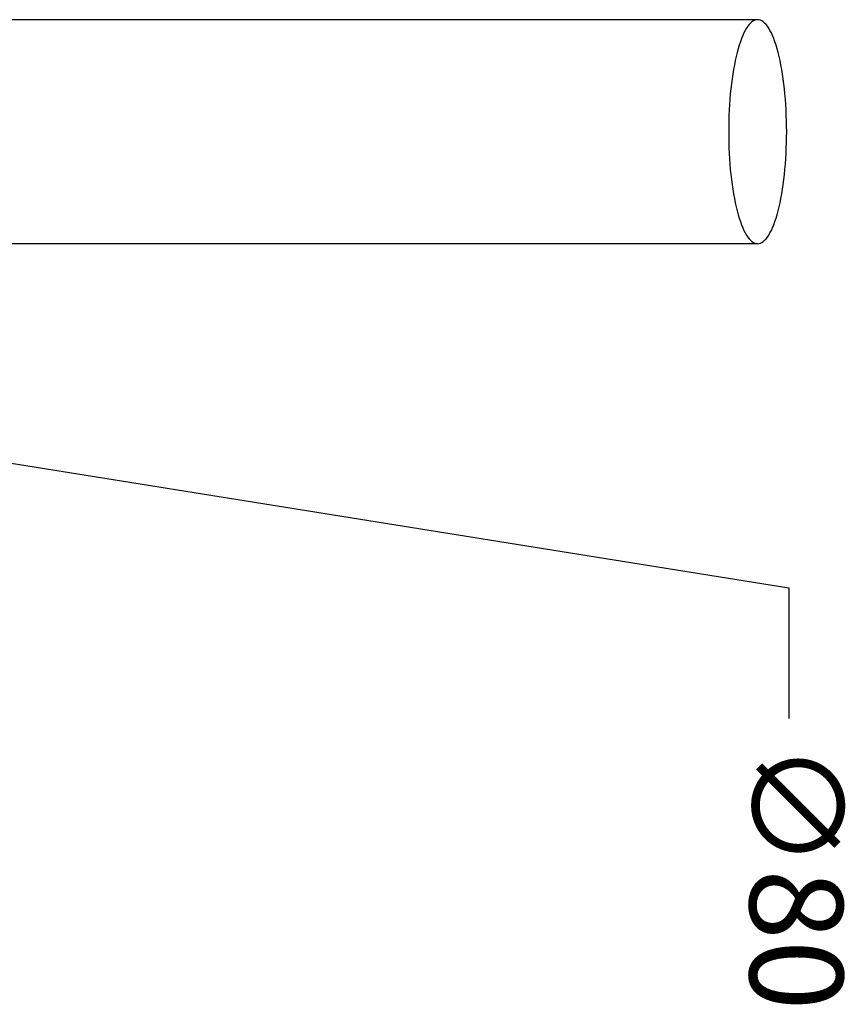
# Model space of a CAD drawing. Extents: x -56839 to 404564, y -214357 to 95643.
# Drawn here: x 186991 to 187655, y -88302 to -87511 of the extents above; entities that cross this region are included whole.
import ezdxf

# ---------------------------------------------------------------- set-up
doc = ezdxf.new("R2010")
doc.units = 0
doc.header["$LTSCALE"] = 15
doc.header["$MEASUREMENT"] = 0
doc.layers.add('FACON1', color=7, linetype='CONTINUOUS')
doc.styles.add('CLM', font='simplex.shx')

msp = doc.modelspace()

# ---------------------------------------------------------------- linework, layer by layer
at = {"layer": 'FACON1', "color": 44}
for p, q in [((187584.31, -87510.53), (186804.31, -87510.53)), ((187576.43, -87515.83), (187575.43, -87517.43)), ((187577.53, -87514.43), (187576.43, -87515.83)), ((187578.63, -87513.23), (187577.53, -87514.43)), ((187579.73, -87512.23), (187578.63, -87513.23)), ((187580.93, -87511.53), (187579.73, -87512.23)), ((187582.03, -87510.93), (187580.93, -87511.53)), ((187583.13, -87510.63), (187582.03, -87510.93)), ((187584.33, -87510.53), (187583.13, -87510.63)), ((187585.43, -87510.63), (187584.33, -87510.53)), ((187586.63, -87510.93), (187585.43, -87510.63)), ((187587.73, -87511.53), (187586.63, -87510.93)), ((187588.83, -87512.23), (187587.73, -87511.53)), ((187589.93, -87513.23), (187588.83, -87512.23)), ((187591.03, -87514.43), (187589.93, -87513.23)), ((187592.13, -87515.83), (187591.03, -87514.43)), ((187593.23, -87517.43), (187592.13, -87515.83)), ((187572.33, -87523.33), (187571.33, -87525.73)), ((187573.33, -87521.13), (187572.33, -87523.33)), ((187574.33, -87519.13), (187573.33, -87521.13)), ((187575.43, -87517.43), (187574.33, -87519.13)), ((187594.23, -87519.13), (187593.23, -87517.43)), ((187595.33, -87521.13), (187594.23, -87519.13)), ((187596.33, -87523.33), (187595.33, -87521.13)), ((187597.23, -87525.73), (187596.33, -87523.33)), ((187569.53, -87530.93), (187568.63, -87533.83)), ((187570.43, -87528.23), (187569.53, -87530.93)), ((187571.33, -87525.73), (187570.43, -87528.23)), ((187598.23, -87528.23), (187597.23, -87525.73)), ((187599.13, -87530.93), (187598.23, -87528.23)), ((187599.93, -87533.83), (187599.13, -87530.93)), ((187567.03, -87540.13), (187566.33, -87543.43)), ((187567.83, -87536.93), (187567.03, -87540.13)), ((187568.63, -87533.83), (187567.83, -87536.93)), ((187600.73, -87536.93), (187599.93, -87533.83)), ((187601.53, -87540.13), (187600.73, -87536.93)), ((187602.33, -87543.43), (187601.53, -87540.13)), ((187565.63, -87546.93), (187564.93, -87550.53)), ((187566.33, -87543.43), (187565.63, -87546.93)), ((187603.03, -87546.93), (187602.33, -87543.43)), ((187603.63, -87550.53), (187603.03, -87546.93)), ((187564.33, -87554.23), (187563.73, -87558.13)), ((187564.93, -87550.53), (187564.33, -87554.23)), ((187604.33, -87554.23), (187603.63, -87550.53)), ((187604.83, -87558.13), (187604.33, -87554.23)), ((187563.23, -87562.03), (187562.83, -87566.13)), ((187563.73, -87558.13), (187563.23, -87562.03)), ((187605.33, -87562.03), (187604.83, -87558.13)), ((187605.83, -87566.13), (187605.33, -87562.03)), ((187562.33, -87570.23), (187562.03, -87574.43)), ((187562.83, -87566.13), (187562.33, -87570.23)), ((187606.23, -87570.23), (187605.83, -87566.13)), ((187606.63, -87574.43), (187606.23, -87570.23)), ((187561.73, -87578.63), (187561.43, -87582.93)), ((187562.03, -87574.43), (187561.73, -87578.63)), ((187606.93, -87578.63), (187606.63, -87574.43)), ((187607.13, -87582.93), (187606.93, -87578.63)), ((187561.23, -87587.33), (187561.13, -87591.73)), ((187561.43, -87582.93), (187561.23, -87587.33)), ((187607.33, -87587.33), (187607.13, -87582.93)), ((187607.53, -87591.73), (187607.33, -87587.33)), ((187561.13, -87591.73), (187561.03, -87596.13)), ((187607.53, -87596.13), (187607.53, -87591.73)), ((187561.03, -87596.13), (187561.03, -87600.53)), ((187561.03, -87600.53), (187561.03, -87604.93)), ((187607.63, -87600.53), (187607.53, -87596.13)), ((187607.53, -87604.93), (187607.63, -87600.53)), ((187561.03, -87604.93), (187561.13, -87609.33)), ((187561.13, -87609.33), (187561.23, -87613.73)), ((187607.33, -87613.73), (187607.53, -87609.33)), ((187607.53, -87609.33), (187607.53, -87604.93)), ((187561.23, -87613.73), (187561.43, -87618.13)), ((187561.43, -87618.13), (187561.73, -87622.43)), ((187606.93, -87622.43), (187607.13, -87618.13)), ((187607.13, -87618.13), (187607.33, -87613.73)), ((187561.73, -87622.43), (187562.03, -87626.63)), ((187562.03, -87626.63), (187562.33, -87630.83)), ((187606.23, -87630.83), (187606.63, -87626.63)), ((187606.63, -87626.63), (187606.93, -87622.43)), ((187562.33, -87630.83), (187562.83, -87634.93)), ((187562.83, -87634.93), (187563.23, -87639.03)), ((187605.33, -87639.03), (187605.83, -87634.93)), ((187605.83, -87634.93), (187606.23, -87630.83)), ((187563.23, -87639.03), (187563.73, -87642.93)), ((187563.73, -87642.93), (187564.33, -87646.83)), ((187604.33, -87646.83), (187604.83, -87642.93)), ((187604.83, -87642.93), (187605.33, -87639.03)), ((187564.33, -87646.83), (187564.93, -87650.53)), ((187564.93, -87650.53), (187565.63, -87654.13)), ((187603.03, -87654.13), (187603.63, -87650.53)), ((187603.63, -87650.53), (187604.33, -87646.83)), ((187565.63, -87654.13), (187566.33, -87657.63)), ((187566.33, -87657.63), (187567.03, -87660.93)), ((187601.53, -87660.93), (187602.33, -87657.63)), ((187602.33, -87657.63), (187603.03, -87654.13)), ((187567.03, -87660.93), (187567.83, -87664.13)), ((187567.83, -87664.13), (187568.63, -87667.23)), ((187568.63, -87667.23), (187569.53, -87670.13)), ((187599.13, -87670.13), (187599.93, -87667.23)), ((187599.93, -87667.23), (187600.73, -87664.13)), ((187600.73, -87664.13), (187601.53, -87660.93)), ((187569.53, -87670.13), (187570.43, -87672.83)), ((187570.43, -87672.83), (187571.33, -87675.33)), ((187597.23, -87675.33), (187598.23, -87672.83)), ((187598.23, -87672.83), (187599.13, -87670.13)), ((187571.33, -87675.33), (187572.33, -87677.73)), ((187572.33, -87677.73), (187573.33, -87679.93)), ((187573.33, -87679.93), (187574.33, -87681.93)), ((187574.33, -87681.93), (187575.43, -87683.73)), ((187593.23, -87683.73), (187594.23, -87681.93)), ((187594.23, -87681.93), (187595.33, -87679.93)), ((187595.33, -87679.93), (187596.33, -87677.73)), ((187596.33, -87677.73), (187597.23, -87675.33)), ((187584.31, -87690.53), (186804.31, -87690.53)), ((187575.43, -87683.73), (187576.43, -87685.23)), ((187576.43, -87685.23), (187577.53, -87686.63)), ((187577.53, -87686.63), (187578.63, -87687.83)), ((187578.63, -87687.83), (187579.73, -87688.83)), ((187579.73, -87688.83), (187580.93, -87689.53)), ((187580.93, -87689.53), (187582.03, -87690.13)), ((187582.03, -87690.13), (187583.13, -87690.43)), ((187583.13, -87690.43), (187584.33, -87690.53)), ((187584.33, -87690.53), (187585.43, -87690.43)), ((187585.43, -87690.43), (187586.63, -87690.13)), ((187586.63, -87690.13), (187587.73, -87689.53)), ((187587.73, -87689.53), (187588.83, -87688.83)), ((187588.83, -87688.83), (187589.93, -87687.83)), ((187589.93, -87687.83), (187591.03, -87686.63)), ((187591.03, -87686.63), (187592.13, -87685.23)), ((187592.13, -87685.23), (187593.23, -87683.73))]:
    msp.add_line(p, q, dxfattribs=at)
msp.add_lwpolyline([(186947.48, -87860.99), (187609.25, -87967.19), (187609.25, -88072.19)], dxfattribs=at)

# ---------------------------------------------------------------- texts
at = {"layer": 'FACON1', "color": 44, "style": 'CLM'}
msp.add_text('∅80', height=75, rotation=270, dxfattribs=at).set_placement((187578, -88090.94))

doc.saveas('drawing.dxf')
